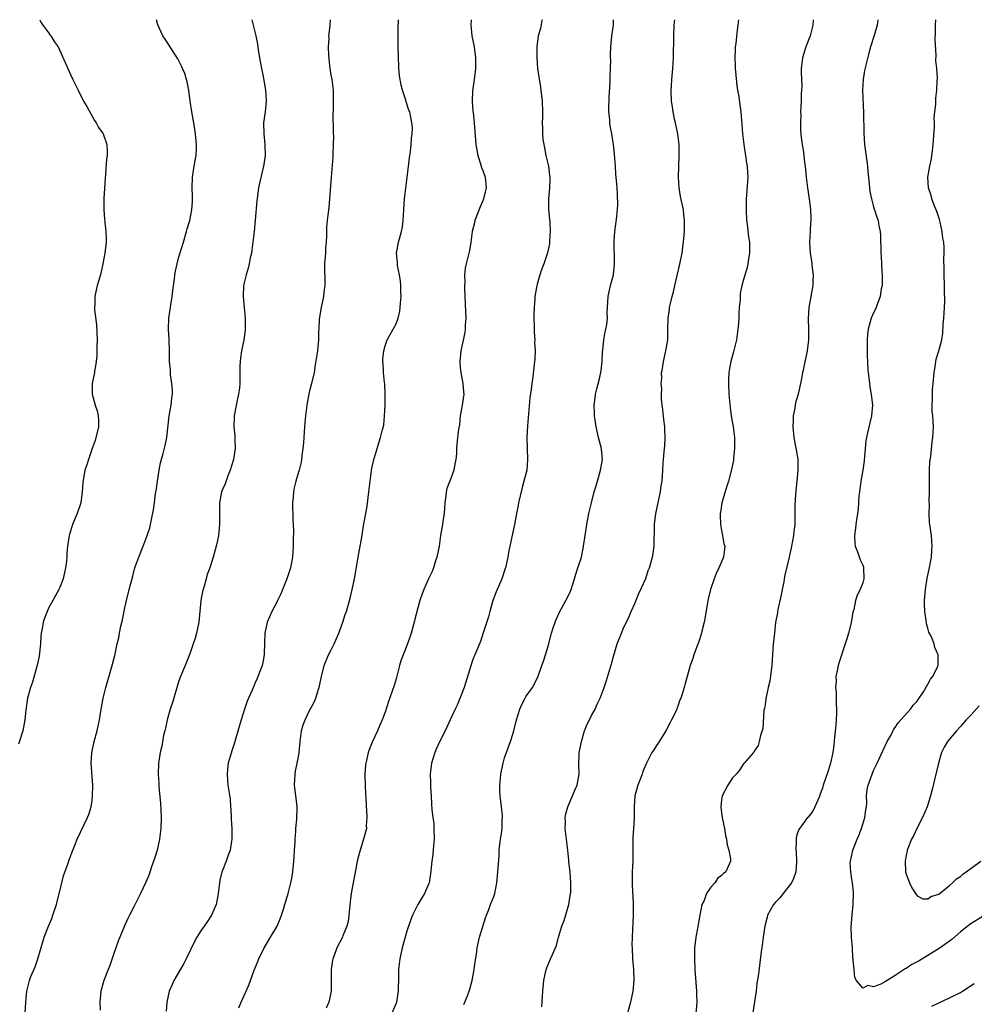
# Model space of a CAD drawing. Units: inches. Extents: x 2568000 to 2571000, y 1551000 to 1554000.
# Drawn here: x 2569520 to 2569696, y 1553819 to 1554000 of the extents above; entities that cross this region are included whole.
import ezdxf

# ---------------------------------------------------------------- set-up
doc = ezdxf.new("R2010")
doc.units = ezdxf.units.IN
doc.header["$MEASUREMENT"] = 0
doc.layers.add('LD25681551_10ft', color=62, linetype='Continuous')

msp = doc.modelspace()

# ---------------------------------------------------------------- linework, layer by layer
at = {"layer": 'LD25681551_10ft'}
for points, elevation in [([(2569523.35, 1554000), (2569523.56, 1553999.56), (2569523.9, 1553999), (2569525, 1553997.51), (2569525.2, 1553997.2), (2569525.36, 1553997), (2569526, 1553996), (2569526.71, 1553995), (2569527, 1553994.43), (2569528.51, 1553991), (2569529, 1553989.93), (2569529.46, 1553989), (2569530.4, 1553987), (2569531.43, 1553985), (2569531.99, 1553983.99), (2569533.44, 1553981.44), (2569533.76, 1553981), (2569534.15, 1553980.15), (2569535.02, 1553979), (2569535.72, 1553977), (2569535.78, 1553975.78), (2569535.76, 1553975), (2569535.67, 1553974.33), (2569535.14, 1553967.14), (2569535.12, 1553965), (2569535.29, 1553963.29), (2569535.32, 1553962.68), (2569535.54, 1553961), (2569535.6, 1553959.6), (2569535.58, 1553959), (2569535.34, 1553957), (2569534.95, 1553955), (2569534.51, 1553953), (2569533.94, 1553951), (2569533.64, 1553949.64), (2569533.48, 1553949), (2569533.49, 1553947.49), (2569533.43, 1553947), (2569533.43, 1553946.57), (2569533.78, 1553943.78), (2569533.9, 1553941), (2569533.86, 1553939.86), (2569533.88, 1553939), (2569533.86, 1553938.14), (2569533.74, 1553937), (2569533.47, 1553935.47), (2569533.46, 1553935.36), (2569533.41, 1553935), (2569533.03, 1553933), (2569533.02, 1553931), (2569533.55, 1553929), (2569533.91, 1553927.91), (2569534.11, 1553927), (2569534.16, 1553926.16), (2569534.15, 1553925), (2569533.55, 1553922.45), (2569533.01, 1553921), (2569532.31, 1553919), (2569532.02, 1553917.98), (2569531.67, 1553917), (2569531.26, 1553914.74), (2569531.16, 1553913), (2569530.91, 1553911), (2569530.24, 1553909), (2569529.37, 1553907), (2569529, 1553905.75), (2569528.76, 1553905), (2569528.46, 1553903), (2569528.34, 1553901.66), (2569528.31, 1553901), (2569528.24, 1553900.24), (2569528.1, 1553899), (2569527.66, 1553897), (2569527, 1553895.28), (2569526.87, 1553895), (2569525.73, 1553893), (2569525, 1553891.68), (2569524.71, 1553891), (2569524.24, 1553889.76), (2569524, 1553889), (2569523.77, 1553887.77), (2569523.6, 1553887), (2569523.55, 1553886.45), (2569523.45, 1553885), (2569523.23, 1553882.77), (2569522.89, 1553881.11), (2569522.02, 1553877.98), (2569521.66, 1553877), (2569521.1, 1553875), (2569520.8, 1553872.8), (2569520.61, 1553871), (2569520.2, 1553869), (2569519.45, 1553866.55)], 7280), ([(2569520.66, 1553817), (2569520.79, 1553819), (2569520.95, 1553821), (2569521.45, 1553823), (2569521.72, 1553823.72), (2569522.47, 1553825.53), (2569522.96, 1553827), (2569523.88, 1553830.12), (2569524.18, 1553831), (2569524.98, 1553833), (2569525.58, 1553834.42), (2569525.78, 1553835), (2569526.41, 1553837), (2569527.39, 1553841), (2569527.72, 1553842.28), (2569528.59, 1553844.59), (2569528.77, 1553845.23), (2569529, 1553845.82), (2569529.3, 1553846.7), (2569529.76, 1553847.76), (2569530.25, 1553849), (2569532.17, 1553853), (2569532.4, 1553853.6), (2569532.84, 1553855), (2569533, 1553856.17), (2569533.09, 1553857), (2569533.1, 1553859), (2569532.8, 1553863), (2569532.91, 1553864.91), (2569533.36, 1553867), (2569533.9, 1553869), (2569534.18, 1553870.18), (2569534.35, 1553871), (2569534.62, 1553872.62), (2569534.71, 1553873.29), (2569535.01, 1553874.99), (2569535.53, 1553877), (2569536.57, 1553880.57), (2569537.15, 1553882.85), (2569537.62, 1553885), (2569537.91, 1553886.09), (2569538.05, 1553887), (2569538.28, 1553888.28), (2569538.59, 1553889.41), (2569539, 1553891.64), (2569539.32, 1553893), (2569539.83, 1553895), (2569540.1, 1553896.1), (2569540.49, 1553897.51), (2569540.88, 1553899), (2569541, 1553899.39), (2569541.58, 1553901), (2569542.38, 1553903), (2569543.14, 1553905), (2569543.61, 1553906.39), (2569543.77, 1553907), (2569543.93, 1553907.93), (2569544.31, 1553909.69), (2569544.46, 1553911), (2569544.7, 1553912.7), (2569544.8, 1553913.2), (2569545.06, 1553915), (2569545.37, 1553917), (2569545.61, 1553918.39), (2569546.11, 1553920.11), (2569546.47, 1553921.53), (2569546.77, 1553923), (2569547.17, 1553927), (2569547.53, 1553929), (2569547.68, 1553930.32), (2569547.79, 1553931), (2569547.8, 1553931.8), (2569547.71, 1553933), (2569547.45, 1553934.55), (2569547.41, 1553935), (2569547.41, 1553935.36), (2569547.41, 1553935.41), (2569547.25, 1553937), (2569547.24, 1553938.76), (2569547.25, 1553939), (2569547.18, 1553941), (2569547.07, 1553943.07), (2569547.15, 1553945), (2569547.4, 1553946.6), (2569547.41, 1553947), (2569547.48, 1553947.48), (2569547.74, 1553949), (2569547.86, 1553950.14), (2569548.18, 1553952.18), (2569548.25, 1553953), (2569548.33, 1553953.67), (2569548.64, 1553955), (2569549, 1553956.33), (2569549.81, 1553959), (2569550.38, 1553961), (2569550.53, 1553961.47), (2569550.97, 1553963), (2569551.39, 1553965), (2569551.5, 1553966.5), (2569551.51, 1553967), (2569551.47, 1553967.47), (2569551.44, 1553969), (2569551.51, 1553971), (2569551.82, 1553973), (2569551.96, 1553974.04), (2569552.15, 1553975), (2569552.22, 1553976.22), (2569552.23, 1553977), (2569552.04, 1553979), (2569551.72, 1553981), (2569551.35, 1553983), (2569551.05, 1553985), (2569550.79, 1553987), (2569550.53, 1553988.53), (2569550.38, 1553989), (2569550.08, 1553990.08), (2569549.65, 1553991), (2569549.47, 1553991.46), (2569548.79, 1553992.79), (2569546.43, 1553996.43), (2569546.03, 1553997), (2569545.08, 1553999.08), (2569544.86, 1554000)], 7270), ([(2569562.44, 1554000), (2569563, 1553997.78), (2569563.18, 1553997), (2569563.48, 1553995.48), (2569563.61, 1553994.39), (2569564, 1553992), (2569564.18, 1553991), (2569564.48, 1553989.52), (2569564.94, 1553987), (2569565, 1553986.19), (2569565.07, 1553985), (2569564.86, 1553983), (2569564.59, 1553981), (2569564.61, 1553979), (2569564.81, 1553977), (2569564.8, 1553976.8), (2569564.87, 1553975), (2569564.65, 1553973.35), (2569564.58, 1553973), (2569563.88, 1553970.12), (2569563.68, 1553969), (2569563.49, 1553967.49), (2569563.36, 1553966.64), (2569563.05, 1553963.05), (2569562.84, 1553961), (2569562.44, 1553957.56), (2569562.34, 1553957), (2569562.13, 1553956.13), (2569561.92, 1553955), (2569561.76, 1553954.24), (2569561.35, 1553953), (2569560.9, 1553951), (2569560.83, 1553949), (2569560.99, 1553947), (2569561.17, 1553945), (2569561.21, 1553943), (2569561.19, 1553942.81), (2569560.94, 1553941), (2569560.49, 1553939), (2569560.35, 1553937.65), (2569560.25, 1553937), (2569560.22, 1553936.22), (2569560.23, 1553935.36), (2569560.24, 1553935), (2569560.21, 1553933), (2569560.14, 1553932.14), (2569559.99, 1553931), (2569559.81, 1553930.19), (2569559.18, 1553927), (2569559.17, 1553926.83), (2569559.11, 1553925), (2569559.31, 1553923.31), (2569559.29, 1553922.71), (2569559.34, 1553921), (2569559.03, 1553918.97), (2569558.42, 1553917), (2569557.99, 1553915.99), (2569557.48, 1553914.52), (2569557, 1553913.43), (2569556.83, 1553913), (2569556.44, 1553911), (2569556.45, 1553908.45), (2569556.49, 1553907), (2569556.27, 1553905), (2569556.08, 1553904.08), (2569555.84, 1553903), (2569555.32, 1553901), (2569554.67, 1553899), (2569554.22, 1553897.78), (2569553.99, 1553897), (2569553.64, 1553895.64), (2569553.33, 1553894.67), (2569553.03, 1553893), (2569552.66, 1553889), (2569552.25, 1553887), (2569551.96, 1553886.04), (2569551.63, 1553885), (2569551, 1553883.18), (2569550.39, 1553881.61), (2569550.12, 1553881), (2569549.3, 1553879), (2569549, 1553878.18), (2569547.8, 1553874.2), (2569547.36, 1553873), (2569546.79, 1553871), (2569546.51, 1553869.49), (2569546.37, 1553869), (2569546.16, 1553868.16), (2569545.82, 1553866.18), (2569545.52, 1553865), (2569545.22, 1553863), (2569545.15, 1553861), (2569545.27, 1553859.27), (2569545.3, 1553858.71), (2569545.61, 1553855.61), (2569545.65, 1553854.35), (2569545.71, 1553853), (2569545.66, 1553851), (2569545.41, 1553849), (2569544.96, 1553847), (2569544.51, 1553845.49), (2569543.96, 1553843.96), (2569543.48, 1553842.52), (2569542.9, 1553841.1), (2569541.89, 1553839), (2569540.82, 1553836.82), (2569539.89, 1553835), (2569539.57, 1553834.43), (2569538.96, 1553833.04), (2569537.78, 1553830.21), (2569537.38, 1553829), (2569537, 1553827.97), (2569536.25, 1553825.75), (2569535.93, 1553825), (2569535.14, 1553823), (2569534.61, 1553821), (2569534.44, 1553819), (2569534.48, 1553817.52)], 7260), ([(2569576.88, 1554000), (2569576.8, 1553999), (2569576.61, 1553997.39), (2569576.58, 1553997), (2569576.59, 1553996.59), (2569576.51, 1553995), (2569576.57, 1553993.43), (2569576.82, 1553991), (2569577, 1553989.83), (2569577.16, 1553989), (2569577.41, 1553987), (2569577.39, 1553986.61), (2569577.43, 1553985), (2569577.42, 1553983.42), (2569577.34, 1553982.66), (2569577.43, 1553979.43), (2569577.42, 1553979), (2569577.45, 1553978.55), (2569577.44, 1553977), (2569577.35, 1553975.35), (2569577.37, 1553975), (2569577.35, 1553974.65), (2569577.02, 1553970.98), (2569576.76, 1553967), (2569576.62, 1553965.38), (2569576.48, 1553964.48), (2569576.3, 1553963), (2569576.2, 1553961.8), (2569576.17, 1553961), (2569576.19, 1553960.19), (2569576.12, 1553959), (2569576.02, 1553957.98), (2569575.99, 1553957), (2569575.84, 1553955), (2569575.85, 1553951), (2569575.73, 1553950.27), (2569575.6, 1553949), (2569575.17, 1553947), (2569574.82, 1553944.82), (2569574.74, 1553943), (2569574.7, 1553942.7), (2569574.7, 1553941), (2569574.51, 1553939), (2569574.06, 1553936.06), (2569573.94, 1553935.36), (2569573.88, 1553935), (2569573.44, 1553933), (2569573, 1553931.37), (2569572.62, 1553929.38), (2569572.56, 1553929), (2569572.51, 1553928.51), (2569572.31, 1553927), (2569572.21, 1553925.79), (2569572.06, 1553924.06), (2569572, 1553923), (2569571.97, 1553922.03), (2569571.85, 1553921), (2569571.65, 1553919.65), (2569571.6, 1553919), (2569571.51, 1553918.49), (2569571.12, 1553917), (2569571, 1553916.64), (2569570.53, 1553915), (2569570.22, 1553913.78), (2569570.09, 1553913), (2569570.02, 1553912.02), (2569569.89, 1553911), (2569569.95, 1553907.95), (2569570.09, 1553905.91), (2569570.05, 1553904.05), (2569570.05, 1553903), (2569569.97, 1553902.03), (2569569.92, 1553901), (2569569.67, 1553899.67), (2569569.54, 1553899), (2569568.89, 1553897), (2569567.78, 1553894.22), (2569567.15, 1553893), (2569567, 1553892.68), (2569566.11, 1553891), (2569565.27, 1553889), (2569564.84, 1553887), (2569564.76, 1553885.24), (2569564.71, 1553883), (2569564.45, 1553881.55), (2569564.31, 1553881), (2569563.55, 1553879), (2569563.38, 1553878.62), (2569563, 1553877.7), (2569562.77, 1553877.23), (2569562.48, 1553876.48), (2569561.83, 1553875), (2569561.57, 1553874.43), (2569561.1, 1553873), (2569560.48, 1553871), (2569559.44, 1553867.44), (2569559.22, 1553866.78), (2569559, 1553866.07), (2569558.71, 1553865.29), (2569558.08, 1553863), (2569557.95, 1553861.95), (2569557.86, 1553861), (2569557.92, 1553859.92), (2569558.01, 1553859), (2569558.4, 1553856.4), (2569558.5, 1553855), (2569558.55, 1553854.55), (2569558.6, 1553853), (2569558.63, 1553852.63), (2569558.71, 1553851), (2569558.72, 1553849), (2569558.65, 1553848.65), (2569558.44, 1553847), (2569558.09, 1553846.09), (2569557.7, 1553845), (2569557, 1553843.27), (2569556.9, 1553843), (2569556.53, 1553841.47), (2569556.43, 1553840.43), (2569556.23, 1553839), (2569556.04, 1553837.96), (2569555.82, 1553837), (2569555.02, 1553835), (2569554.21, 1553833.79), (2569553.62, 1553833), (2569553, 1553832.12), (2569552.27, 1553831), (2569551.84, 1553830.16), (2569550.33, 1553827), (2569549.88, 1553826.12), (2569548.06, 1553823), (2569547.72, 1553822.28), (2569547.21, 1553821), (2569546.78, 1553819), (2569546.66, 1553817.34)], 7250), ([(2569560.02, 1553817.98), (2569560.44, 1553819), (2569561.84, 1553822.16), (2569562.87, 1553824.87), (2569563.53, 1553826.47), (2569563.71, 1553827), (2569564.68, 1553829), (2569565.85, 1553831), (2569567.07, 1553833), (2569567.63, 1553834.37), (2569567.91, 1553835), (2569568.34, 1553836.34), (2569568.51, 1553837), (2569568.6, 1553837.4), (2569569, 1553838.59), (2569569.12, 1553839), (2569569.61, 1553841), (2569569.83, 1553842.17), (2569569.95, 1553843), (2569570.16, 1553845), (2569570.2, 1553845.8), (2569570.3, 1553847), (2569570.39, 1553848.39), (2569570.39, 1553849), (2569570.52, 1553850.52), (2569570.54, 1553851), (2569570.71, 1553852.71), (2569570.77, 1553855), (2569570.6, 1553856.6), (2569570.28, 1553859), (2569570.38, 1553861), (2569570.47, 1553861.53), (2569570.78, 1553863), (2569571, 1553864.2), (2569571.12, 1553865), (2569571.3, 1553867), (2569571.58, 1553869), (2569571.9, 1553870.1), (2569572.23, 1553871), (2569573, 1553872.6), (2569573.84, 1553874.16), (2569574.19, 1553875), (2569574.69, 1553876.69), (2569574.81, 1553877), (2569575.24, 1553879), (2569575.77, 1553881), (2569576.58, 1553883), (2569577, 1553883.81), (2569577.6, 1553885), (2569578.48, 1553887), (2569579.2, 1553889), (2569579.61, 1553890.39), (2569579.86, 1553891), (2569580.56, 1553893.44), (2569580.92, 1553895), (2569581.35, 1553897), (2569581.6, 1553898.4), (2569582.02, 1553901), (2569582.68, 1553904.68), (2569583, 1553906.77), (2569583.65, 1553910.35), (2569583.99, 1553913), (2569584.2, 1553915), (2569584.56, 1553917.44), (2569585, 1553919.32), (2569585.49, 1553921), (2569586.15, 1553923), (2569586.48, 1553924.48), (2569586.72, 1553925.28), (2569586.88, 1553927), (2569586.98, 1553929), (2569587, 1553931), (2569586.91, 1553932.91), (2569586.87, 1553933.13), (2569586.67, 1553935), (2569586.66, 1553935.36), (2569586.6, 1553936.6), (2569586.54, 1553937), (2569586.55, 1553937.45), (2569586.72, 1553939), (2569587, 1553939.93), (2569587.38, 1553941), (2569589, 1553943.99), (2569589.36, 1553945), (2569589.69, 1553946.31), (2569589.76, 1553947), (2569589.79, 1553947.79), (2569589.91, 1553949), (2569589.9, 1553949.9), (2569589.87, 1553951), (2569589.82, 1553951.82), (2569589.62, 1553953), (2569589.28, 1553954.72), (2569589.25, 1553955), (2569589.26, 1553955.26), (2569589.11, 1553957), (2569589.46, 1553959), (2569589.61, 1553959.61), (2569590.02, 1553961), (2569590.19, 1553961.81), (2569590.32, 1553963), (2569590.42, 1553965), (2569590.57, 1553967), (2569591.06, 1553970.94), (2569591.48, 1553974.52), (2569591.69, 1553975.69), (2569591.81, 1553977), (2569591.82, 1553978.18), (2569591.96, 1553979), (2569592, 1553980), (2569591.92, 1553981), (2569591.54, 1553983), (2569591.36, 1553983.36), (2569590.88, 1553984.88), (2569590.8, 1553985.2), (2569590.2, 1553987), (2569589.92, 1553987.92), (2569589.65, 1553989.65), (2569589.53, 1553991), (2569589.5, 1553991.5), (2569589.42, 1553993), (2569589.37, 1553995.37), (2569589.36, 1553997), (2569589.38, 1553997.38), (2569589.38, 1553999), (2569589.44, 1553999.44), (2569589.45, 1554000)], 7240), ([(2569602.81, 1554000), (2569602.76, 1553999), (2569602.97, 1553997), (2569603.37, 1553995), (2569603.63, 1553993), (2569603.63, 1553991), (2569603.55, 1553990.45), (2569603.4, 1553989), (2569603.09, 1553986.91), (2569603.01, 1553985), (2569603.17, 1553983.17), (2569603.18, 1553982.82), (2569603.39, 1553981), (2569603.7, 1553977), (2569604.04, 1553975), (2569604.57, 1553973.43), (2569604.76, 1553972.76), (2569605, 1553972.2), (2569605.42, 1553971), (2569605.6, 1553969), (2569605.13, 1553967), (2569605, 1553966.64), (2569604.48, 1553965.52), (2569603.52, 1553963), (2569603.43, 1553962.57), (2569603.04, 1553961), (2569602.76, 1553959), (2569602.53, 1553957.47), (2569601.91, 1553955), (2569601.75, 1553954.25), (2569601.62, 1553953), (2569601.66, 1553951.66), (2569601.61, 1553951), (2569601.61, 1553950.39), (2569601.72, 1553947.72), (2569601.81, 1553946.19), (2569601.84, 1553945), (2569601.74, 1553943.74), (2569601.74, 1553943), (2569601.65, 1553942.35), (2569600.91, 1553939), (2569600.76, 1553937), (2569600.76, 1553936.76), (2569600.9, 1553935.36), (2569600.94, 1553935), (2569601.31, 1553933), (2569601.42, 1553931.42), (2569601.47, 1553931), (2569601.21, 1553929), (2569600.84, 1553927), (2569600.66, 1553925.34), (2569600.52, 1553924.52), (2569600.35, 1553923), (2569600.19, 1553921.81), (2569600.14, 1553921), (2569600.11, 1553920.11), (2569600, 1553919), (2569599.83, 1553918.17), (2569599.65, 1553917), (2569599, 1553915.16), (2569598.37, 1553913.63), (2569598.26, 1553913), (2569598.19, 1553912.19), (2569597.99, 1553911), (2569597.85, 1553909), (2569597.63, 1553907.63), (2569597.57, 1553907), (2569597.21, 1553905), (2569596.92, 1553903), (2569596.53, 1553901), (2569596.28, 1553900.28), (2569595.87, 1553899), (2569595.63, 1553898.37), (2569594.99, 1553897), (2569594.09, 1553895), (2569593.78, 1553894.22), (2569593.38, 1553893), (2569593, 1553891.67), (2569592.45, 1553889.55), (2569592.32, 1553889), (2569591.78, 1553887), (2569591.6, 1553886.4), (2569591.09, 1553885), (2569590.28, 1553883), (2569589.93, 1553882.07), (2569589.61, 1553881), (2569589, 1553878.56), (2569588.66, 1553877.34), (2569587.63, 1553874.37), (2569587, 1553872.44), (2569586.47, 1553871), (2569585.99, 1553870.01), (2569585.61, 1553869), (2569584.68, 1553867), (2569584.16, 1553865.84), (2569583.87, 1553865), (2569583.55, 1553863.55), (2569583.4, 1553863), (2569583.35, 1553862.65), (2569583.25, 1553861), (2569583.3, 1553858.7), (2569583.47, 1553855.47), (2569583.51, 1553855), (2569583.58, 1553854.42), (2569583.63, 1553853), (2569583.52, 1553851.52), (2569583.55, 1553851), (2569583.45, 1553850.55), (2569583.02, 1553849), (2569582.36, 1553847), (2569582.17, 1553846.17), (2569581.86, 1553845), (2569581.59, 1553843.59), (2569581.38, 1553842.62), (2569580.73, 1553839), (2569580.53, 1553837.47), (2569580.3, 1553835), (2569580.16, 1553833.84), (2569579.93, 1553833), (2569579.2, 1553831.2), (2569579.14, 1553831), (2569578.11, 1553829), (2569577.6, 1553827.6), (2569577.36, 1553827), (2569577.28, 1553826.72), (2569577.05, 1553825), (2569577.07, 1553823.07), (2569577.05, 1553822.95), (2569577.04, 1553821), (2569577, 1553820.74), (2569576.63, 1553819), (2569576.12, 1553817.88)], 7230), ([(2569615.92, 1554000), (2569615.88, 1553999.88), (2569615.6, 1553998.4), (2569615.2, 1553997), (2569614.92, 1553995), (2569614.91, 1553993.09), (2569615.08, 1553991), (2569615.59, 1553987.59), (2569615.7, 1553987), (2569615.94, 1553985), (2569615.99, 1553983), (2569615.96, 1553982.04), (2569615.95, 1553981), (2569616.01, 1553980.01), (2569615.98, 1553979), (2569616.05, 1553977.95), (2569616.2, 1553977), (2569616.37, 1553976.37), (2569616.62, 1553975), (2569617.07, 1553973), (2569617.27, 1553971.27), (2569617.31, 1553971), (2569617.33, 1553970.67), (2569617.28, 1553969), (2569617.09, 1553967), (2569617.11, 1553965), (2569617.32, 1553962.68), (2569617.4, 1553961), (2569617.28, 1553959.28), (2569617.28, 1553958.72), (2569616.92, 1553957.07), (2569616.21, 1553955), (2569615.87, 1553954.13), (2569615.48, 1553953), (2569615, 1553951.29), (2569614.93, 1553951), (2569614.6, 1553949), (2569614.6, 1553948.6), (2569614.45, 1553947), (2569614.41, 1553945.59), (2569614.46, 1553943), (2569614.46, 1553942.46), (2569614.55, 1553941), (2569614.54, 1553940.54), (2569614.63, 1553939), (2569614.58, 1553937.42), (2569614.54, 1553937), (2569614.33, 1553935.36), (2569614.19, 1553934.19), (2569614.01, 1553933), (2569613.9, 1553931.9), (2569613.67, 1553930.33), (2569613.2, 1553925.2), (2569613.09, 1553923), (2569613.25, 1553919), (2569613.07, 1553917), (2569612.57, 1553915), (2569612.21, 1553913.79), (2569611.59, 1553911), (2569611.5, 1553910.5), (2569611.18, 1553909), (2569610.8, 1553907), (2569609.95, 1553903), (2569609.81, 1553902.19), (2569609.58, 1553901), (2569609.16, 1553899), (2569609.13, 1553898.87), (2569608.48, 1553897), (2569607.42, 1553894.58), (2569606.83, 1553893), (2569606.26, 1553891), (2569606.04, 1553889.96), (2569605.06, 1553887.06), (2569604.54, 1553885.46), (2569603.54, 1553883), (2569603.36, 1553882.64), (2569603, 1553881.75), (2569601.52, 1553877), (2569601, 1553875.56), (2569600.26, 1553873.74), (2569599.89, 1553873), (2569599, 1553871.02), (2569598.06, 1553869), (2569597, 1553866.94), (2569596.42, 1553865.58), (2569596.14, 1553865), (2569595.52, 1553863), (2569595.45, 1553862.55), (2569595.31, 1553861), (2569595.37, 1553859.37), (2569595.37, 1553858.63), (2569595.46, 1553857), (2569595.56, 1553855.56), (2569595.59, 1553854.41), (2569595.77, 1553853), (2569595.94, 1553851.94), (2569595.98, 1553851), (2569596.01, 1553849), (2569595.88, 1553847.88), (2569595.78, 1553846.22), (2569595.6, 1553845), (2569595.37, 1553842.63), (2569595.09, 1553841), (2569595, 1553840.74), (2569594.21, 1553839), (2569593.75, 1553838.25), (2569593.03, 1553837), (2569592.05, 1553835), (2569591.74, 1553834.26), (2569591, 1553832.1), (2569590.15, 1553829), (2569589.71, 1553827), (2569589.47, 1553825), (2569589.43, 1553823.43), (2569589.39, 1553821.39), (2569589.4, 1553821), (2569589.1, 1553819), (2569589.08, 1553818.92), (2569588.21, 1553817)], 7220), ([(2569601.46, 1553818.54), (2569601.7, 1553819), (2569602.18, 1553820.18), (2569602.62, 1553821.38), (2569603.05, 1553823), (2569603.38, 1553825), (2569603.57, 1553826.43), (2569603.81, 1553827.81), (2569603.96, 1553829), (2569604.1, 1553829.9), (2569604.38, 1553831), (2569605.48, 1553834.52), (2569605.64, 1553835), (2569606.08, 1553836.08), (2569606.41, 1553837), (2569607, 1553838.46), (2569607.18, 1553839), (2569607.56, 1553841), (2569607.74, 1553843), (2569607.97, 1553846.03), (2569608.01, 1553847), (2569608.12, 1553848.11), (2569608.24, 1553849), (2569608.37, 1553849.63), (2569608.53, 1553851), (2569608.58, 1553852.58), (2569608.62, 1553853), (2569608.6, 1553853.4), (2569608.44, 1553855), (2569608.19, 1553857), (2569608.14, 1553857.86), (2569608.1, 1553859), (2569608.22, 1553860.22), (2569608.28, 1553861), (2569608.4, 1553861.61), (2569608.71, 1553863), (2569609, 1553864.02), (2569610.1, 1553867), (2569610.55, 1553868.55), (2569610.7, 1553869), (2569611.19, 1553871), (2569611.82, 1553873), (2569612.17, 1553873.83), (2569612.78, 1553875), (2569613, 1553875.4), (2569614.13, 1553877), (2569615.12, 1553878.88), (2569615.22, 1553879.22), (2569615.86, 1553881), (2569616.19, 1553881.81), (2569616.52, 1553883), (2569617, 1553884.61), (2569617.64, 1553887), (2569617.98, 1553887.98), (2569618.31, 1553889), (2569618.49, 1553889.51), (2569619.13, 1553890.87), (2569620.28, 1553893), (2569621, 1553894.4), (2569621.26, 1553895), (2569621.91, 1553897), (2569622.14, 1553897.86), (2569622.52, 1553899), (2569623.15, 1553901), (2569623.45, 1553902.55), (2569623.55, 1553903), (2569623.83, 1553905), (2569624.14, 1553907), (2569624.54, 1553909), (2569625.02, 1553911.02), (2569625.52, 1553913), (2569625.87, 1553914.13), (2569626.11, 1553915), (2569626.68, 1553917), (2569626.71, 1553917.29), (2569627.02, 1553919), (2569626.88, 1553920.88), (2569626.86, 1553921), (2569626.32, 1553923), (2569625.86, 1553925), (2569625.69, 1553926.31), (2569625.59, 1553927), (2569625.54, 1553927.53), (2569625.5, 1553929), (2569625.69, 1553930.31), (2569625.74, 1553931), (2569625.98, 1553931.98), (2569626.41, 1553933.59), (2569626.74, 1553935), (2569626.78, 1553935.36), (2569626.98, 1553937), (2569627.07, 1553938.93), (2569627.1, 1553939.1), (2569627.29, 1553941), (2569627.52, 1553942.48), (2569627.68, 1553943), (2569627.82, 1553943.82), (2569627.94, 1553945), (2569627.93, 1553946.07), (2569627.96, 1553947), (2569628.08, 1553949), (2569628.54, 1553951), (2569629.05, 1553953), (2569629.27, 1553955), (2569629.22, 1553959.22), (2569629.34, 1553961), (2569629.69, 1553963.69), (2569629.87, 1553965.87), (2569629.82, 1553967.82), (2569629.74, 1553969), (2569629.67, 1553969.67), (2569629.58, 1553971), (2569629.52, 1553971.52), (2569629.42, 1553973), (2569629.24, 1553975.24), (2569629.06, 1553977), (2569629, 1553977.38), (2569628.74, 1553979), (2569628.46, 1553980.46), (2569628.4, 1553981), (2569628.38, 1553981.62), (2569628.23, 1553983), (2569628.23, 1553984.23), (2569628.25, 1553985), (2569628.29, 1553985.71), (2569628.47, 1553988.47), (2569628.48, 1553989), (2569628.46, 1553989.54), (2569628.52, 1553991), (2569628.55, 1553992.55), (2569628.53, 1553993), (2569628.53, 1553993.47), (2569628.58, 1553995), (2569628.79, 1553997), (2569629.06, 1553999), (2569629.08, 1554000)], 7210), ([(2569615.84, 1553818.16), (2569616.04, 1553821), (2569616.23, 1553823), (2569616.66, 1553825), (2569617, 1553825.96), (2569617.47, 1553827), (2569617.81, 1553827.81), (2569618.55, 1553829.45), (2569618.94, 1553831), (2569619.53, 1553833), (2569619.95, 1553834.05), (2569620.84, 1553837), (2569621.16, 1553839), (2569621.19, 1553839.19), (2569621.22, 1553841), (2569621.06, 1553842.94), (2569620.86, 1553844.86), (2569620.86, 1553845.14), (2569620.67, 1553847), (2569620.46, 1553848.46), (2569620.42, 1553849), (2569620.18, 1553851), (2569620.21, 1553852.21), (2569620.18, 1553853), (2569620.29, 1553853.71), (2569620.68, 1553855), (2569621.54, 1553857), (2569621.93, 1553858.07), (2569622.36, 1553859), (2569622.77, 1553861), (2569622.7, 1553862.7), (2569622.73, 1553864.73), (2569622.76, 1553865), (2569623, 1553866.11), (2569623.16, 1553867), (2569623.75, 1553869), (2569624.08, 1553869.92), (2569625, 1553871.84), (2569625.69, 1553873), (2569626.08, 1553873.92), (2569626.63, 1553875), (2569627.34, 1553877), (2569627.75, 1553878.25), (2569628.68, 1553881.32), (2569629.1, 1553882.9), (2569629.76, 1553885), (2569630.54, 1553887), (2569631, 1553888.06), (2569631.44, 1553889), (2569631.96, 1553890.04), (2569632.35, 1553891), (2569633, 1553892.44), (2569633.74, 1553894.26), (2569635, 1553897.06), (2569635.48, 1553898.52), (2569635.68, 1553899), (2569636.23, 1553901), (2569636.36, 1553901.64), (2569636.54, 1553903), (2569636.57, 1553904.57), (2569636.62, 1553905.38), (2569636.65, 1553907), (2569636.88, 1553909), (2569637.71, 1553913), (2569637.87, 1553914.13), (2569638.02, 1553915), (2569638.18, 1553917), (2569638.23, 1553918.23), (2569638.3, 1553919), (2569638.38, 1553920.38), (2569638.52, 1553921.48), (2569638.58, 1553923), (2569638.51, 1553924.51), (2569638.52, 1553925), (2569638.36, 1553926.36), (2569638.18, 1553928.18), (2569638.05, 1553929), (2569637.92, 1553930.08), (2569637.89, 1553931), (2569637.95, 1553931.95), (2569637.85, 1553933), (2569637.96, 1553933.96), (2569637.94, 1553935), (2569638.01, 1553935.36), (2569638.16, 1553936.16), (2569638.26, 1553937), (2569638.39, 1553937.61), (2569638.72, 1553939), (2569639.05, 1553941), (2569639.1, 1553943), (2569639.12, 1553945), (2569639.38, 1553946.62), (2569639.39, 1553947), (2569639.48, 1553947.48), (2569639.86, 1553949), (2569640.11, 1553949.89), (2569640.34, 1553951), (2569641.26, 1553954.74), (2569641.7, 1553957), (2569641.85, 1553958.15), (2569641.99, 1553959), (2569642.17, 1553961), (2569642.16, 1553963), (2569642.05, 1553964.05), (2569641.94, 1553965), (2569641.44, 1553967.44), (2569641.16, 1553969), (2569641.03, 1553971), (2569641.08, 1553973), (2569641.17, 1553974.83), (2569641.17, 1553977), (2569640.93, 1553979), (2569640.49, 1553981), (2569640.32, 1553981.68), (2569640.04, 1553983), (2569639.93, 1553983.93), (2569639.75, 1553985), (2569639.7, 1553987), (2569639.73, 1553987.73), (2569639.82, 1553989), (2569640, 1553991), (2569640.13, 1553993), (2569640.17, 1553997), (2569640.26, 1553999), (2569640.37, 1554000)], 7200), ([(2569652.1, 1554000), (2569651.98, 1553999), (2569651.86, 1553998.14), (2569651.6, 1553995.6), (2569651.51, 1553995), (2569651.47, 1553994.53), (2569651.41, 1553993), (2569651.49, 1553991.49), (2569651.49, 1553991), (2569651.52, 1553990.48), (2569651.82, 1553987.82), (2569651.93, 1553987), (2569652.15, 1553985.85), (2569652.32, 1553984.32), (2569652.52, 1553983), (2569652.7, 1553980.7), (2569652.86, 1553979), (2569653.11, 1553977), (2569653.33, 1553975.33), (2569653.41, 1553975), (2569653.59, 1553973.59), (2569653.72, 1553973), (2569653.77, 1553971.76), (2569653.81, 1553971), (2569653.74, 1553970.26), (2569653.6, 1553967.6), (2569653.53, 1553967), (2569653.52, 1553965.52), (2569653.49, 1553965), (2569653.58, 1553963), (2569653.69, 1553962.31), (2569653.95, 1553959.95), (2569654.12, 1553959), (2569654.13, 1553958.13), (2569654.15, 1553957), (2569653.97, 1553955.97), (2569653.83, 1553955), (2569653.67, 1553954.33), (2569653, 1553952.12), (2569652.7, 1553951), (2569652.42, 1553949.58), (2569652.38, 1553949), (2569652.39, 1553948.39), (2569652.25, 1553947), (2569652.15, 1553945.85), (2569652.15, 1553945), (2569652.11, 1553944.11), (2569652, 1553943), (2569651.71, 1553941), (2569651.19, 1553938.81), (2569650.7, 1553937), (2569650.41, 1553935.36), (2569650.34, 1553935), (2569650.27, 1553933.73), (2569650.25, 1553933), (2569650.33, 1553931), (2569650.37, 1553930.37), (2569650.55, 1553928.55), (2569650.78, 1553927), (2569651.12, 1553925), (2569651.35, 1553923), (2569651.37, 1553922.63), (2569651.38, 1553921), (2569651.19, 1553919.19), (2569651.18, 1553918.82), (2569650.84, 1553917.16), (2569650.24, 1553915), (2569649.94, 1553914.06), (2569649.05, 1553911), (2569648.8, 1553909.2), (2569648.75, 1553909), (2569648.73, 1553908.73), (2569648.8, 1553907), (2569649, 1553905.89), (2569649.18, 1553905), (2569649.43, 1553903.43), (2569649.56, 1553903), (2569649.53, 1553902.47), (2569649.36, 1553901), (2569649, 1553900.15), (2569648.48, 1553899), (2569648, 1553898), (2569647.59, 1553897), (2569646.92, 1553895), (2569646.45, 1553893), (2569645.98, 1553890.02), (2569645.78, 1553889), (2569645.33, 1553887.33), (2569645.27, 1553887), (2569644.73, 1553885.27), (2569644.36, 1553884.36), (2569643.87, 1553883), (2569643.66, 1553882.34), (2569643.17, 1553881), (2569642.62, 1553879), (2569642.3, 1553877.7), (2569642.1, 1553877), (2569641.74, 1553875.74), (2569641.49, 1553875), (2569641.32, 1553874.68), (2569641, 1553873.7), (2569640.8, 1553873.2), (2569640.74, 1553873), (2569640.53, 1553872.53), (2569639.78, 1553871), (2569639.49, 1553870.51), (2569638.72, 1553869), (2569638.21, 1553868.21), (2569637.29, 1553866.71), (2569637, 1553866.28), (2569636.51, 1553865.49), (2569636.16, 1553865), (2569635.3, 1553863.3), (2569635.08, 1553862.92), (2569634.48, 1553861.52), (2569634.33, 1553861), (2569633.92, 1553859.92), (2569633.54, 1553859), (2569632.98, 1553857), (2569632.86, 1553855), (2569632.87, 1553852.87), (2569632.76, 1553851), (2569632.64, 1553849.36), (2569632.65, 1553848.65), (2569632.62, 1553845), (2569632.53, 1553843), (2569632.51, 1553841), (2569632.52, 1553840.52), (2569632.72, 1553837.28), (2569632.72, 1553837), (2569632.72, 1553835), (2569632.49, 1553831), (2569632.47, 1553829.53), (2569632.48, 1553829), (2569632.58, 1553827), (2569632.74, 1553825), (2569632.81, 1553823), (2569632.65, 1553821), (2569632.22, 1553819), (2569631.62, 1553817)], 7190), ([(2569665.89, 1554000), (2569665.89, 1553999.88), (2569665.83, 1553999), (2569665.33, 1553997), (2569664.51, 1553995), (2569663.89, 1553993), (2569663.67, 1553991), (2569663.68, 1553990.32), (2569663.76, 1553987.76), (2569663.73, 1553987), (2569663.67, 1553986.33), (2569663.63, 1553985), (2569663.54, 1553983), (2569663.57, 1553982.43), (2569663.52, 1553981), (2569663.5, 1553979.5), (2569663.57, 1553979), (2569663.68, 1553978.32), (2569663.81, 1553977), (2569664, 1553976.01), (2569664.17, 1553975), (2569664.29, 1553973.71), (2569664.39, 1553973), (2569664.55, 1553971), (2569664.79, 1553969), (2569665.11, 1553967), (2569665.37, 1553965), (2569665.43, 1553963.43), (2569665.42, 1553963), (2569665.38, 1553962.62), (2569665.28, 1553961), (2569665.19, 1553959), (2569665.32, 1553957), (2569665.55, 1553955.55), (2569665.63, 1553955), (2569665.69, 1553954.31), (2569665.85, 1553953), (2569665.82, 1553951.82), (2569665.77, 1553951), (2569665.06, 1553947), (2569664.96, 1553944.96), (2569665.03, 1553943), (2569665.02, 1553941), (2569664.74, 1553939), (2569664.45, 1553937.55), (2569664.13, 1553936.13), (2569663.99, 1553935.36), (2569663.92, 1553935), (2569663.8, 1553934.2), (2569663.54, 1553933), (2569663.08, 1553931), (2569662.61, 1553929.39), (2569662.53, 1553929), (2569662.46, 1553928.46), (2569662.17, 1553927), (2569662.17, 1553926.17), (2569662.11, 1553925), (2569662.33, 1553923), (2569662.63, 1553921.37), (2569662.76, 1553920.76), (2569663.02, 1553919.02), (2569663.05, 1553917), (2569662.85, 1553915), (2569662.58, 1553912.58), (2569662.49, 1553910.49), (2569662.51, 1553909), (2569662.48, 1553908.48), (2569662.46, 1553907), (2569662.32, 1553905.68), (2569662.22, 1553905), (2569661.84, 1553903), (2569661.44, 1553901), (2569660.61, 1553897.39), (2569660.44, 1553896.44), (2569660.14, 1553895), (2569659.97, 1553894.04), (2569659.37, 1553891.37), (2569659.32, 1553891), (2569659.3, 1553890.7), (2569658.95, 1553888.95), (2569658.71, 1553887), (2569658.56, 1553885.44), (2569658.5, 1553885), (2569658.24, 1553881), (2569658.11, 1553880.11), (2569657.88, 1553878.12), (2569657.59, 1553877), (2569657.18, 1553875.18), (2569657.16, 1553875), (2569657.17, 1553874.83), (2569657, 1553873.83), (2569656.9, 1553873.1), (2569656.8, 1553872.8), (2569656.6, 1553869.4), (2569656.13, 1553868.13), (2569655.92, 1553867), (2569655.7, 1553866.3), (2569655, 1553865.25), (2569654.92, 1553865.08), (2569654.87, 1553865), (2569653.15, 1553863), (2569653, 1553862.89), (2569652.26, 1553861.74), (2569651.7, 1553861), (2569651, 1553860.31), (2569650.15, 1553859), (2569649.09, 1553857), (2569649, 1553856.26), (2569648.87, 1553855), (2569649, 1553853.89), (2569649.12, 1553853), (2569649.51, 1553851), (2569649.71, 1553849.71), (2569649.89, 1553849), (2569650, 1553848), (2569650.31, 1553847), (2569650.6, 1553845.4), (2569650.61, 1553845), (2569649.79, 1553843), (2569649.31, 1553842.69), (2569649, 1553842.34), (2569648.22, 1553841.78), (2569647.77, 1553841), (2569647, 1553840.18), (2569646.21, 1553839), (2569645.75, 1553837.75), (2569645.37, 1553837), (2569644.97, 1553835), (2569644.55, 1553832.55), (2569644.24, 1553831), (2569644.09, 1553829.91), (2569644, 1553829), (2569643.97, 1553827), (2569644.07, 1553825), (2569644.37, 1553821), (2569644.37, 1553820.37), (2569644.43, 1553819), (2569644.26, 1553817)], 7180), ([(2569677.76, 1554000), (2569677.63, 1553999), (2569677.08, 1553997.08), (2569676.45, 1553995), (2569676.14, 1553993.86), (2569675.35, 1553990.65), (2569675.06, 1553989), (2569674.94, 1553987), (2569675.14, 1553982.86), (2569675.17, 1553979.17), (2569675.32, 1553977), (2569675.89, 1553973), (2569675.96, 1553971.96), (2569676.21, 1553969.79), (2569676.24, 1553969), (2569676.32, 1553968.32), (2569676.59, 1553967), (2569677, 1553965.54), (2569677.12, 1553965.12), (2569677.18, 1553965), (2569677.62, 1553963.62), (2569677.84, 1553963), (2569677.99, 1553962.01), (2569678.2, 1553961), (2569678.28, 1553960.28), (2569678.28, 1553959), (2569678.33, 1553958.33), (2569678.32, 1553957), (2569678.38, 1553956.38), (2569678.43, 1553955), (2569678.51, 1553953.49), (2569678.56, 1553953), (2569678.55, 1553951), (2569678.41, 1553950.41), (2569678.22, 1553949), (2569677.69, 1553947.69), (2569677.47, 1553947), (2569677.34, 1553946.66), (2569677, 1553945.98), (2569676.56, 1553945), (2569675.99, 1553943), (2569675.9, 1553942.09), (2569675.83, 1553941), (2569675.84, 1553938.16), (2569675.86, 1553937), (2569675.95, 1553935.36), (2569675.97, 1553935), (2569676.22, 1553933), (2569676.33, 1553932.33), (2569676.58, 1553931), (2569676.81, 1553929), (2569676.64, 1553927), (2569676.28, 1553925.72), (2569675.9, 1553923.9), (2569675.67, 1553923), (2569675.59, 1553922.41), (2569675.44, 1553921), (2569675.26, 1553918.74), (2569675.01, 1553917), (2569674.64, 1553915), (2569674.37, 1553913), (2569674.29, 1553912.29), (2569674.15, 1553909.85), (2569674.05, 1553909), (2569673.85, 1553907.85), (2569673.74, 1553907), (2569673.68, 1553906.32), (2569673.45, 1553905), (2569673.52, 1553903.52), (2569673.6, 1553903), (2569674.02, 1553901.98), (2569674.52, 1553900.52), (2569675, 1553899.5), (2569675.13, 1553899.13), (2569675.16, 1553899), (2569675.21, 1553897), (2569675, 1553896.24), (2569674.52, 1553895), (2569674, 1553894), (2569673.68, 1553893), (2569673.34, 1553891.34), (2569673.18, 1553890.82), (2569672.86, 1553888.86), (2569672.37, 1553887), (2569672.04, 1553885.96), (2569671.77, 1553885), (2569670.57, 1553881.43), (2569670.45, 1553881), (2569670.37, 1553880.37), (2569670.04, 1553879), (2569670.1, 1553878.1), (2569669.97, 1553877), (2569670.11, 1553876.11), (2569670.07, 1553873.93), (2569670.17, 1553873), (2569670.17, 1553872.17), (2569670.1, 1553871), (2569670.03, 1553870.03), (2569669.81, 1553867.81), (2569669.64, 1553866.36), (2569669.47, 1553865), (2569669.08, 1553863), (2569668.58, 1553861.42), (2569668.05, 1553860.05), (2569667.68, 1553859), (2569667.56, 1553858.44), (2569667.03, 1553857), (2569667, 1553856.88), (2569666.14, 1553855), (2569665.83, 1553854.17), (2569664.93, 1553853.07), (2569664.84, 1553853), (2569663.2, 1553850.8), (2569663, 1553850.19), (2569662.72, 1553849.28), (2569662.7, 1553849), (2569662.76, 1553848.76), (2569662.64, 1553847), (2569662.72, 1553846.72), (2569662.77, 1553845), (2569662.77, 1553844.77), (2569662.64, 1553843), (2569662.24, 1553841.76), (2569661.89, 1553841), (2569660.32, 1553839), (2569659.75, 1553838.25), (2569659, 1553837.48), (2569658.56, 1553837), (2569657.44, 1553835), (2569657.36, 1553834.64), (2569656.94, 1553833), (2569656.66, 1553831), (2569656.48, 1553829.52), (2569656.28, 1553828.28), (2569655.71, 1553823.71), (2569655.51, 1553822.49), (2569655.33, 1553821), (2569654.71, 1553816.71)], 7170), ([(2569697, 1553834.72), (2569695, 1553833.52), (2569694.72, 1553833.28), (2569693, 1553831.93), (2569691.43, 1553830.57), (2569689.28, 1553829), (2569687, 1553827.57), (2569685.38, 1553826.62), (2569684.06, 1553825.94), (2569683, 1553825.23), (2569682.83, 1553825.17), (2569682.61, 1553825), (2569681, 1553823.92), (2569679.5, 1553823), (2569679.18, 1553822.82), (2569679, 1553822.69), (2569678.32, 1553822.32), (2569677, 1553821.81), (2569675.96, 1553822.04), (2569675, 1553821.59), (2569673.87, 1553823), (2569673.57, 1553823.57), (2569673.4, 1553825), (2569673.25, 1553826.75), (2569673.21, 1553827), (2569673.19, 1553827.19), (2569673.1, 1553829), (2569672.93, 1553831), (2569672.87, 1553832.87), (2569673.05, 1553835.05), (2569673.24, 1553837), (2569673.32, 1553839), (2569673.28, 1553839.28), (2569673.12, 1553841), (2569673, 1553841.64), (2569672.79, 1553843), (2569672.71, 1553844.71), (2569672.74, 1553845), (2569672.79, 1553845.21), (2569673.16, 1553847), (2569673.96, 1553849), (2569674.28, 1553849.72), (2569674.77, 1553851), (2569675, 1553851.79), (2569675.39, 1553853), (2569675.54, 1553854.46), (2569675.66, 1553855), (2569675.74, 1553855.74), (2569675.72, 1553857), (2569675.84, 1553858.16), (2569676.01, 1553859), (2569676.71, 1553861), (2569677, 1553861.69), (2569677.63, 1553863), (2569678.7, 1553865.3), (2569679.5, 1553867), (2569680.15, 1553868.15), (2569680.73, 1553869.27), (2569681, 1553869.61), (2569681.51, 1553870.49), (2569683.78, 1553873), (2569684.27, 1553873.73), (2569685, 1553874.46), (2569685.22, 1553874.78), (2569685.41, 1553875), (2569686.19, 1553876.19), (2569687, 1553877.61), (2569687.48, 1553878.52), (2569687.91, 1553879), (2569688.78, 1553880.78), (2569688.87, 1553881), (2569688.88, 1553883), (2569688.31, 1553884.31), (2569688.14, 1553885), (2569687.58, 1553886.42), (2569687.19, 1553887.19), (2569687, 1553887.91), (2569686.73, 1553888.73), (2569686.7, 1553889.3), (2569686.44, 1553891), (2569686.39, 1553892.39), (2569686.4, 1553893), (2569686.55, 1553895), (2569686.88, 1553897.12), (2569687.22, 1553898.78), (2569687.36, 1553899.36), (2569687.67, 1553901), (2569687.74, 1553902.26), (2569687.81, 1553903), (2569687.64, 1553905), (2569687.37, 1553907), (2569687.33, 1553907.33), (2569687.23, 1553909), (2569687.27, 1553910.73), (2569687.26, 1553911.26), (2569687.31, 1553913), (2569687.31, 1553915), (2569687.33, 1553915.33), (2569687.32, 1553917), (2569687.37, 1553918.63), (2569687.54, 1553919.54), (2569687.8, 1553922.2), (2569687.93, 1553923), (2569688.01, 1553925), (2569687.99, 1553926.01), (2569687.9, 1553927), (2569687.8, 1553927.8), (2569687.8, 1553929), (2569687.88, 1553930.12), (2569687.85, 1553931), (2569687.88, 1553931.88), (2569687.99, 1553933), (2569688.15, 1553935), (2569688.21, 1553935.36), (2569688.4, 1553936.4), (2569688.45, 1553937), (2569688.52, 1553937.48), (2569689.02, 1553939), (2569689.55, 1553941), (2569689.74, 1553942.26), (2569689.84, 1553943.84), (2569689.96, 1553945), (2569690.08, 1553947), (2569690.12, 1553948.12), (2569690.09, 1553950.09), (2569690.04, 1553951), (2569689.99, 1553953), (2569690.03, 1553953.97), (2569689.93, 1553955.93), (2569689.98, 1553957), (2569689.98, 1553958.02), (2569689.91, 1553959), (2569689.78, 1553959.78), (2569689.66, 1553961), (2569689.28, 1553962.72), (2569689.16, 1553963.16), (2569688.66, 1553964.66), (2569688.53, 1553965), (2569688.15, 1553965.85), (2569687.71, 1553967), (2569687.6, 1553967.6), (2569687.09, 1553969), (2569687.01, 1553970.99), (2569687.35, 1553973), (2569687.64, 1553974.36), (2569687.74, 1553975), (2569687.83, 1553975.83), (2569688, 1553977), (2569688.24, 1553980.24), (2569688.22, 1553981), (2569688.17, 1553981.83), (2569688.27, 1553983), (2569688.44, 1553984.44), (2569688.44, 1553985), (2569688.48, 1553985.52), (2569688.67, 1553987), (2569688.72, 1553988.72), (2569688.76, 1553989.24), (2569688.63, 1553991), (2569688.47, 1553992.47), (2569688.54, 1553993.46), (2569688.37, 1553996.37), (2569688.41, 1553997.59), (2569688.38, 1553999), (2569688.44, 1554000)], 7160), ([(2569696.43, 1553873.57), (2569695, 1553871.95), (2569694.05, 1553871), (2569693, 1553869.79), (2569692.25, 1553869), (2569690.61, 1553867), (2569690.01, 1553865.99), (2569689.54, 1553865), (2569688.93, 1553863), (2569687.8, 1553858.2), (2569687.48, 1553857), (2569686.84, 1553855), (2569685.98, 1553853), (2569684.94, 1553851), (2569684.34, 1553849.66), (2569683.99, 1553849), (2569683.31, 1553847.31), (2569683.21, 1553847), (2569683.19, 1553846.81), (2569683, 1553846.06), (2569682.79, 1553845), (2569682.89, 1553843), (2569683, 1553842.59), (2569683.61, 1553841), (2569684.07, 1553840.07), (2569684.71, 1553839), (2569685, 1553838.59), (2569686.05, 1553838.05), (2569687, 1553838.03), (2569687.55, 1553838.45), (2569689, 1553838.88), (2569691, 1553840.48), (2569691.56, 1553841), (2569692.25, 1553841.75), (2569693, 1553842.15), (2569693.43, 1553842.57), (2569694.07, 1553843), (2569695, 1553843.68), (2569696.74, 1553845)], 7150), ([(2569687.72, 1553818.28), (2569689, 1553818.9), (2569691, 1553819.78), (2569693, 1553820.78), (2569693.37, 1553821), (2569695.56, 1553822.44)], 7170)]:
    msp.add_lwpolyline(points, dxfattribs=dict(at, elevation=elevation))

doc.saveas('drawing.dxf')
